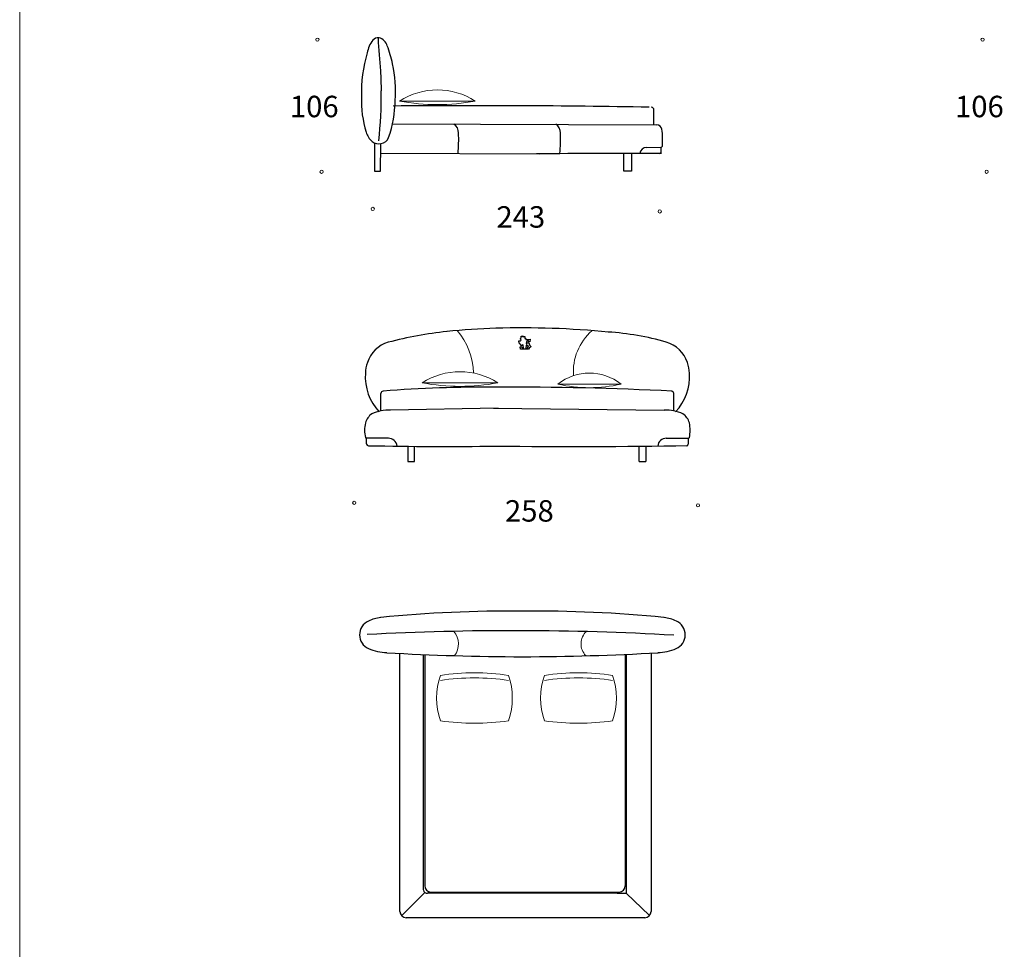
# Model space of a CAD drawing. Units: millimetres. Extents: x -8387 to 10162, y -7992 to 19591.
# Drawn here: x -8387 to -588, y 5270 to 12638 of the extents above; entities that cross this region are included whole.
import ezdxf

# ---------------------------------------------------------------- set-up
doc = ezdxf.new("R2010")
doc.units = ezdxf.units.MM
doc.layers.add('меbel', color=7, linetype='Continuous')
doc.styles.get("Standard").update_dxf_attribs({"font": 'arial.ttf'})

msp = doc.modelspace()

# ---------------------------------------------------------------- linework, layer by layer
at = {"color": 0}
for p, q in [((-3362.8, 11804.8), (-3362.8, 11921.8)), ((-5434.3, 11811.7), (-3342, 11804.7)), ((-5573.5, 11435), (-5574.5, 11660.2)), ((-5530.1, 11654.3), (-5530.9, 11434.3)), ((-3421.7, 11625.4), (-3305.7, 11626.6)), ((-5530.4, 11578.8), (-4271.5, 11574.8)), ((-3601.9, 11437.5), (-3601.9, 11573.4)), ((-3542, 11575), (-3542, 11437.5)), ((-5530.9, 11434.3), (-5573.5, 11435)), ((-3542, 11437.5), (-3601.9, 11437.5)), ((-4432.2, 10086.3), (-4432.2, 10093.1)), ((-4432.2, 10093.1), (-4420.4, 10093.1)), ((-4429.5, 10076.2), (-4432.2, 10086.3)), ((-4426.7, 10073.5), (-4429.5, 10076.2)), ((-4426.7, 10069.5), (-4426.7, 10073.5)), ((-4421.2, 10063.9), (-4426.7, 10069.5)), ((-4421.2, 10110.6), (-4418.2, 10113.7)), ((-4421.2, 10105.1), (-4421.2, 10110.6)), ((-4415.9, 10099.8), (-4421.2, 10105.1)), ((-4417, 10059.8), (-4421.2, 10063.9)), ((-4420.4, 10093.1), (-4414.8, 10098.7)), ((-4418.2, 10113.7), (-4414.9, 10116.9)), ((-4414.9, 10123.7), (-4414.9, 10130)), ((-4414.9, 10130), (-4411.6, 10126.7)), ((-4414.9, 10116.9), (-4414.9, 10123.7)), ((-4411.6, 10126.7), (-4407, 10131.4)), ((-4400.1, 10060.7), (-4411.6, 10054.4)), ((-4407, 10131.4), (-4407, 10131.4)), ((-4407, 10131.4), (-4401.3, 10125.7)), ((-4401.3, 10125.7), (-4394.8, 10128.5)), ((-4396.8, 10035.1), (-4400.1, 10060.7)), ((-4394.8, 10128.5), (-4393.8, 10126.1)), ((-4393.8, 10126.1), (-4386.3, 10126.1)), ((-4386.3, 10126.1), (-4386.3, 10119.4)), ((-4386.3, 10119.4), (-4386.3, 10109.9)), ((-4386.3, 10109.9), (-4378.5, 10109.9)), ((-4378.5, 10109.9), (-4378.5, 10102.6)), ((-4378.5, 10102.6), (-4343.3, 10107.1)), ((-4368.9, 10061), (-4375.5, 10057.3)), ((-4369.4, 10094.8), (-4374.4, 10071.5)), ((-4374.4, 10071.5), (-4362.4, 10077.7)), ((-4357.4, 10094.8), (-4369.4, 10094.8)), ((-4365.9, 10058), (-4368.9, 10061)), ((-4362.4, 10077.7), (-4355.1, 10077.7)), ((-4357.4, 10084.5), (-4357.4, 10094.8)), ((-4347, 10084.5), (-4357.4, 10084.5)), ((-4355.1, 10077.7), (-4350.6, 10068.5)), ((-4350.6, 10068.5), (-4346.5, 10054.9)), ((-4343.3, 10107.1), (-4347, 10084.5)), ((-4418.7, 10026), (-4423.9, 10046.1)), ((-4423.9, 10046.1), (-4410.1, 10046.1)), ((-4357.4, 10026), (-4418.7, 10026)), ((-4411.6, 10054.4), (-4417, 10059.8)), ((-4410.1, 10046.1), (-4405.3, 10035.1)), ((-4405.3, 10035.1), (-4396.8, 10035.1)), ((-4375.5, 10057.3), (-4377.9, 10035.9)), ((-4377.9, 10035.9), (-4363.6, 10035.9)), ((-4365.9, 10053), (-4365.9, 10058)), ((-4359.6, 10053), (-4365.9, 10053)), ((-4363.6, 10035.9), (-4360.9, 10046.1)), ((-4360.9, 10046.1), (-4356, 10046.1)), ((-4356, 10046.1), (-4359.6, 10053)), ((-4352.6, 10035.8), (-4357.4, 10026)), ((-4339.3, 10044.1), (-4352.6, 10035.8)), ((-4346.5, 10054.9), (-4339.3, 10047.6)), ((-4339.3, 10047.6), (-4339.3, 10044.1)), ((-5525.3, 9537.7), (-5525.3, 9675.8)), ((-3205.6, 9537.7), (-3205.6, 9675.8)), ((-4596.7, 9557.9), (-5449.2, 9543)), ((-4634.2, 9557.9), (-3281.7, 9543)), ((-5613.6, 9320.6), (-5640.5, 9320.3)), ((-5465.2, 9320.6), (-5613.6, 9320.6)), ((-3265.7, 9320.6), (-3117.2, 9320.6)), ((-3117.2, 9320.6), (-3090.4, 9320.3)), ((-5312.7, 9257.7), (-5312.7, 9136)), ((-5259.4, 9136), (-5259.4, 9256.4)), ((-3480.2, 9136), (-3480.2, 9256.4)), ((-3426.9, 9257.7), (-3426.9, 9136)), ((-5312.7, 9136), (-5259.4, 9136)), ((-3480.2, 9136), (-3426.9, 9136)), ((-5375.5, 5570.7), (-5375.5, 7615)), ((-5188, 5740.7), (-5188.7, 7608.1)), ((-5178.6, 7607.7), (-5178.6, 5774.6)), ((-3591.9, 7609.1), (-3590.9, 5774.1)), ((-3584.3, 7609.4), (-3583.8, 5715.5)), ((-3385.5, 7617), (-3385.5, 5570.7)), ((-5177.4, 5720.1), (-5361.3, 5535.8)), ((-3653.7, 5715), (-5156.3, 5715)), ((-5130.1, 5723.2), (-3638.2, 5723.2)), ((-3653.8, 5715), (-3583.7, 5715.4)), ((-3583.8, 5715.5), (-3397.8, 5537.9)), ((-3435.5, 5520.7), (-5325.5, 5520.7))]:
    msp.add_line(p, q, dxfattribs=at)
for centre, radius, start, end in [((-5548.5, 12441.1), 53.7, 81.26447, 140.96449), ((-1603.2, 12655.7), 3948.2, 182.40691, 186.16717), ((-5563.1, 12406.4), 90.7, 15.78017, 75.46153), ((-5413.7, 12339), 222.8, 142.3973, 170.41347), ((-6175.4, 12144.8), 755.8, 10.9204, 22.26903), ((-4547.8, 12053.3), 1132.5, 163.43206, 181.4272), ((-6451, 12067.4), 1041.4, 356.19151, 12.23743), ((4580.8, 12508.3), 10113.1, 181.56706, 182.46282), ((-4843.5, 11997.1), 837, 178.06941, 197.39075), ((-8800.4, 12034.4), 3277.7, 353.7494, 0.6714), ((-6417.4, 12024.2), 1005.8, 341.37929, 358.51685), ((-4764.8, -67849.1), 79805.4, 89.020919, 90.475589), ((-3385.4, 11921.8), 22.6, 0, 85.71503), ((-4991.8, 11741.9), 81.4, 358.93702, 56.91515), ((-4185.3, 11741.9), 81.4, 358.93702, 56.91515), ((-3341.7, 11762), 42.7, 11.54581, 90.33571), ((-5495.8, 11787.4), 151.9, 195.37288, 228.91933), ((-5541.6, 11738.6), 85.1, 230.58853, 335.41247), ((-6290.2, 11689.7), 1380.8, 355.32233, 2.09832), ((-5483.7, 11689.7), 1380.8, 355.32233, 2.09832), ((-3866.6, 11688.3), 572.7, 354.56497, 8.25274), ((-3420.3, 11569.8), 55.6, 91.4272, 171.12193), ((-3528.1, 11609.2), 223.1, 355.8008, 4.48023), ((-3308.9, 11639.6), 13.5, 284.6809, 336.00058), ((-3420.2, -107650.8), 119228.6, 89.944047, 90.419639), ((-3321.4, 11593.6), 15.8, 271.23077, 357.17391), ((-4623.1, 6785.7), 3402.5, 96.39272, 104.38904), ((-4261.4, 2079.6), 8121.3, 92.49077, 95.24003), ((-4421.3, 2870.2), 7325.5, 84.53713, 91.51112), ((-3864.3, 8019.9), 2147.2, 73.81253, 86.2771), ((-5398, 9845.2), 246.6, 106.79837, 162.20204), ((-3330.8, 9846.5), 244.2, 17.62104, 74.59272), ((-5355.1, 9824.5), 293.8, 160.93701, 177.81783), ((-3375.7, 9824.5), 293.8, 2.18217, 19.06299), ((-5240.2, 9809.3), 409.4, 176.30501, 223.08096), ((-3490.6, 9809.3), 409.4, 316.91904, 3.69499), ((-5506.8, 9675.8), 18.5, 94.28497, 180), ((-4682.1, -1058.4), 10784.3, 89.63631, 94.39656), ((-4511.4, -16494.5), 26220.4, 87.17391, 90.22381), ((-3224, 9675.8), 18.5, 0, 85.71503), ((-5465.6, 9229.6), 313.8, 87.00486, 114.92562), ((-3265.3, 9229.6), 313.8, 65.07438, 92.99514), ((-5376.1, 9384.1), 278.6, 167.85053, 192.12212), ((-5520.9, 9406), 132.8, 125.45962, 163.90091), ((-3210, 9406), 132.8, 16.09909, 54.54038), ((-3354.7, 9384.1), 278.6, 347.87788, 12.14947), ((-5637.7, 9333.1), 13.1, 214.39614, 257.68055), ((-5425.2, 9296.6), 216.6, 173.69379, 184.56388), ((-5465.2, 9253.3), 67.3, 4.11551, 91.39923), ((-3265.7, 9253.3), 67.3, 88.60077, 175.88449), ((-3093.2, 9333.1), 13.1, 282.31945, 325.60386), ((-3305.7, 9296.6), 216.6, 355.43612, 6.30621), ((-5622.7, 9280.2), 18.5, 182.82609, 268.76923), ((-5022.8, 37076.3), 27821, 268.76923, 270.83923), ((-4005.9, 71533), 62277.6, 269.440489, 270.839234), ((-3108.2, 9280.2), 18.5, 271.23077, 357.17391), ((-5475.8, 7541.1), 362.7, 98.22505, 114.27494), ((-4493.8, -2516.8), 10468, 89.52441, 95.66049), ((-4316.2, -2516.8), 10468, 84.33951, 90.47559), ((-3334.2, 7541.1), 362.7, 65.72506, 81.77495), ((-5574.8, 7762.7), 120, 114.67549, 245.93809), ((-3235.1, 7762.7), 120, 294.06191, 65.32451), ((-4469.3, -14512.9), 22308.4, 86.75345, 92.99514), ((-5445.3, 8118.5), 498.3, 249.02476, 266.13567), ((-3364.7, 8118.5), 498.3, 273.86433, 290.97524), ((-4378.3, 26541.8), 18952.5, 266.66967, 269.91607), ((-4431.7, 26541.8), 18952.5, 270.08393, 273.33033), ((-5125.2, 5776.3), 53.5, 181.20281, 265.8008), ((-3641.5, 5773.7), 50.6, 273.80849, 0.47559), ((-5161, 5742), 27.4, 187.06948, 279.04388), ((-5325.5, 5570.7), 50, 180, 270), ((-3435.5, 5570.7), 50, 270, 0)]:
    msp.add_arc(centre, radius, start, end, dxfattribs=at)
at = {"lineweight": 20}
for centre, radius, start, end in [((-5317, 9829.5), 523.9, 0.92314, 41.12014), ((-3572.8, 9849), 428.6, 130.98063, 184.28497), ((-5065.7, 7690.4), 154.4, 323.11891, 40.34642), ((-3804.1, 7691.1), 136.2, 133.23913, 223.31822)]:
    msp.add_arc(centre, radius, start, end, dxfattribs=at)
at = {"layer": 'DEFPOINTS', "color": 7, "lineweight": 20}
msp.add_lwpolyline([(10161.8, 19590.9), (10161.8, -7991.6), (-8386.6, -7991.6), (-8386.6, 19590.9)], close=True, dxfattribs=at)
at = {"layer": 'меbel', "color": 0, "lineweight": 20}
for p, q in [((-5377.9, 11993.3), (-4777.9, 11993.3)), ((-4599.4, 9760.2), (-5199.4, 9760.2)), ((-3623.6, 9749.7), (-4123.6, 9749.7))]:
    msp.add_line(p, q, dxfattribs=at)
for centre in [(-6028.1, 12479.7), (-6028.1, 12479.7), (-6028.1, 12479.7), (-760, 12479.7), (-760, 12479.7), (-760, 12479.7), (-5995.9, 11432.8), (-727.8, 11432.8), (-5589.9, 11138.7), (-3316.8, 11118.5), (-5736.5, 8808.8), (-3014.1, 8788.7)]:
    msp.add_circle(centre, 12.9, dxfattribs=at)
for centre, radius, start, end in [((-5077.9, 11524.7), 556.4, 57.38076, 122.61924), ((-5077.9, 13570.3), 1605.3, 259.22225, 280.77775), ((-4899.4, 9291.6), 556.4, 57.38076, 122.61924), ((-3873.6, 9437.7), 399.8, 51.28339, 128.71661), ((-4899.4, 11337.2), 1605.3, 259.22225, 280.77775), ((-3873.6, 10840.5), 1119.1, 257.07668, 282.92332), ((-4529.7, 7261.7), 555, 161.07838, 198.92162), ((-4784.7, 5629.2), 1832.5, 81.52179, 98.47821), ((-4784.7, 5589.2), 1832.5, 81.52179, 98.47821), ((-5039.7, 7261.7), 555, 341.07838, 18.92162), ((-3705.4, 7261.7), 555, 161.07838, 198.92162), ((-3960.4, 5629.2), 1832.5, 81.52179, 98.47821), ((-3960.4, 5589.2), 1832.5, 81.52179, 98.47821), ((-4215.4, 7261.7), 555, 341.07838, 18.92162), ((-4784.7, 8894.2), 1832.5, 261.52179, 278.47821), ((-3960.4, 8894.2), 1832.5, 261.52179, 278.47821)]:
    msp.add_arc(centre, radius, start, end, dxfattribs=at)

# ---------------------------------------------------------------- texts
at = {"layer": 'меbel', "color": 0, "lineweight": 20, "char_height": 170, "width": 350.061, "attachment_point": 1}
for s, insert in [('{\\fTimes New Roman|b0|i0|c204|p18;106}', (-6246.5, 12034.9)), ('{\\fTimes New Roman|b0|i0|c204|p18;106}', (-978.4, 12034.9)), ('{\\fTimes New Roman|b0|i0|c204|p18;243}', (-4610.5, 11159.6)), ('{\\fTimes New Roman|b0|i0|c204|p18;258}', (-4542.6, 8829.8))]:
    msp.add_mtext(s, dxfattribs=dict(at, insert=insert))

doc.saveas('drawing.dxf')
